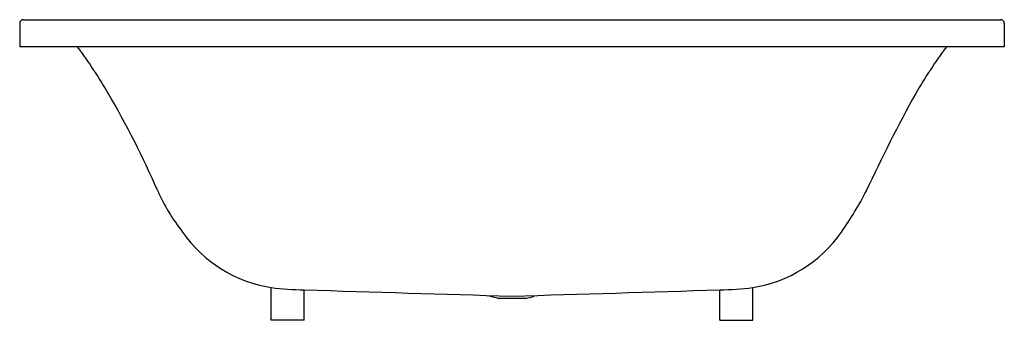
# Model space of a CAD drawing. Extents: x 4114.7 to 4185.5, y 132.6 to 154.2.
import ezdxf

# ---------------------------------------------------------------- set-up
doc = ezdxf.new("R2010")
doc.units = 0
doc.header["$LTSCALE"] = 0.64311
doc.layers.get('0').update_dxf_attribs({"color": 255, "linetype": 'CONTINUOUS'})
doc.layers.get('DEFPOINTS').update_dxf_attribs({"linetype": 'CONTINUOUS'})
doc.styles.get("Standard").update_dxf_attribs({"font": 'txt', "width": 0.8})

msp = doc.modelspace()

# ---------------------------------------------------------------- linework, layer by layer
for p, q in [((4114.674, 153.963), (4114.674, 152.272)), ((4114.944, 154.233), (4185.27, 154.233)), ((4185.54, 153.963), (4185.54, 152.272)), ((4185.54, 153.963), (4185.54, 152.272)), ((4185.54, 152.272), (4114.674, 152.272)), ((4132.784, 132.587), (4132.784, 134.947)), ((4135.147, 132.587), (4135.147, 134.784)), ((4165.068, 132.587), (4165.068, 134.784)), ((4167.43, 132.587), (4167.43, 134.947)), ((4148.533, 134.293), (4148.533, 134.376)), ((4149.059, 134.182), (4148.533, 134.293)), ((4149.059, 134.182), (4151.156, 134.182)), ((4151.156, 134.182), (4151.682, 134.293)), ((4151.682, 134.293), (4151.682, 134.376)), ((4135.147, 132.587), (4132.784, 132.587)), ((4165.068, 132.587), (4167.43, 132.587))]:
    msp.add_line(p, q)
for centre, radius, start, end in [((4114.944, 153.963), 0.27, 90, 180), ((4185.27, 153.963), 0.27, 0, 90), ((4185.27, 153.963), 0.27, 0, 90), ((4090.35, 131.087), 35.506, 30.16789, 36.63113), ((4209.864, 131.087), 35.506, 143.36887, 149.83211), ((4061.354, 114.233), 69.045, 23.64002, 30.16789), ((4280.921, 92.89), 116.165, 151.15674, 155.03536), ((4136.829, 147.27), 13.344, 203.64002, 218.59928), ((4155.482, 152.041), 22.53, 324.45844, 333.30227), ((4134.238, 144.365), 9.529, 214.66435, 261.22545), ((4165.976, 144.365), 9.529, 278.77455, 325.33565), ((4135.136, 151.848), 17.064, 262.0783, 270.0349), ((4288.562, 4952.674), 4820.332, 268.176159, 268.354067), ((4011.655, 4952.605), 4820.263, 271.645931, 271.823842), ((4165.078, 151.848), 17.064, 269.9651, 277.9217)]:
    msp.add_arc(centre, radius, start, end)

# ---------------------------------------------------------------- texts
at = {"layer": 'DEFPOINTS'}
for tag, p, s in [('MODELNUMBER', (4150.103, 152.277), 'K-1704T-58'), ('TRADENAME', (4150.103, 152.276), 'EVOK'), ('PRODUCT', (4150.103, 152.274), 'BATH')]:
    msp.add_attdef(tag, p, s, height=0.001, dxfattribs=at)

doc.saveas('drawing.dxf')
